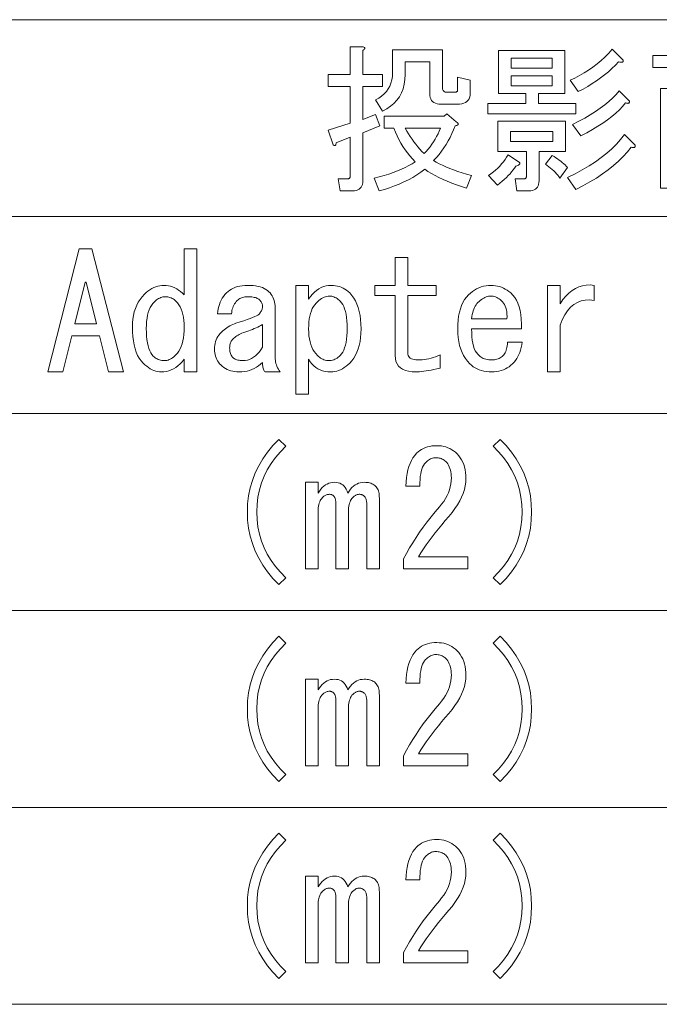
# Model space of a CAD drawing. Extents: x 30 to 821, y 25 to 573.
# Drawn here: x 234 to 253, y 65 to 93 of the extents above; entities that cross this region are included whole.
import ezdxf

# ---------------------------------------------------------------- set-up
doc = ezdxf.new("R2010")
doc.units = 0

msp = doc.modelspace()

# ---------------------------------------------------------------- linework, layer by layer
at = {"color": 7, "lineweight": 13}
for p, q in [((163.435959, 93.173439), (318.268127, 93.173439)), ((163.435959, 87.578568), (318.268127, 87.578568)), ((163.435959, 81.983696), (318.268127, 81.983696)), ((163.435959, 76.388824), (318.268127, 76.388824)), ((163.435959, 70.793953), (318.268127, 70.793953)), ((163.435959, 65.199081), (318.268127, 65.199081))]:
    msp.add_line(p, q, dxfattribs=at)
for points in [[(244.184525, 92.404213), (244.210556, 92.399902), (244.231201, 92.394157), (244.24646, 92.386978), (244.256332, 92.378365), (244.260818, 92.368317), (244.259918, 92.356827), (244.253632, 92.343903), (244.241974, 92.329544), (244.224915, 92.313751), (244.202484, 92.296516), (244.202484, 91.614471), (244.758896, 91.614471), (244.758896, 91.273445), (244.202484, 91.273445), (244.202484, 90.340111), (244.561447, 90.483696), (244.687088, 90.160622), (244.202484, 89.963188), (244.202484, 88.599083), (244.1996, 88.544518), (244.190994, 88.495697), (244.176636, 88.452621), (244.156525, 88.415291), (244.130692, 88.383698), (244.099091, 88.357849), (244.061768, 88.337746), (244.018677, 88.323387), (243.969864, 88.314774), (243.915298, 88.311905), (243.55632, 88.311905), (243.502472, 88.652931), (243.771713, 88.652931), (243.785355, 88.653648), (243.797562, 88.6558), (243.808319, 88.659393), (243.817657, 88.664413), (243.825562, 88.670876), (243.832016, 88.678772), (243.837036, 88.68811), (243.840637, 88.698875), (243.842789, 88.711082), (243.843506, 88.724724), (243.843506, 89.837547), (243.448639, 89.676003), (243.444504, 89.652855), (243.439301, 89.633644), (243.433014, 89.618393), (243.425659, 89.607086), (243.417221, 89.599724), (243.407715, 89.596313), (243.397125, 89.596855), (243.385452, 89.601341), (243.372711, 89.609772), (243.358887, 89.622162), (243.215302, 90.034981), (243.843506, 90.232414), (243.843506, 91.273445), (243.215302, 91.273445), (243.215302, 91.614471), (243.843506, 91.614471), (243.843506, 92.404213)], [(250.089661, 91.452927), (250.227692, 91.516647), (250.361755, 91.585747), (250.491882, 91.66024), (250.618073, 91.740112), (250.740295, 91.825363), (250.858582, 91.916008), (250.972916, 92.012032), (251.083298, 92.113441), (251.189728, 92.220238), (251.292221, 92.332413), (251.597351, 92.02729), (251.602554, 92.010597), (251.603821, 91.996414), (251.60112, 91.984749), (251.594482, 91.975594), (251.583893, 91.968956), (251.569351, 91.964828), (251.550858, 91.963211), (251.528427, 91.964111), (251.502045, 91.967522), (251.47171, 91.973442), (251.379456, 91.877777), (251.282166, 91.784622), (251.179871, 91.693977), (251.072525, 91.60585), (250.960175, 91.520233), (250.842789, 91.437134), (250.720383, 91.356544), (250.592941, 91.278465), (250.46048, 91.202904), (250.322998, 91.129852)], [(246.105042, 91.973442), (245.405045, 91.973442), (245.405045, 91.614471), (245.398575, 91.471596), (245.379196, 91.337341), (245.346893, 91.2117), (245.301666, 91.094673), (245.2435, 90.986259), (245.172424, 90.886467), (245.088425, 90.795288), (244.991501, 90.712723), (244.881653, 90.638779), (244.758896, 90.573441), (244.561447, 90.896515), (244.653534, 90.946236), (244.735916, 91.00206), (244.808609, 91.06398), (244.871613, 91.132004), (244.924911, 91.206131), (244.968536, 91.286362), (245.002457, 91.372696), (245.026688, 91.465134), (245.041229, 91.563675), (245.046066, 91.668312), (245.046066, 92.314468), (246.46402, 92.314468), (246.46402, 91.255493), (246.465271, 91.22821), (246.46904, 91.203804), (246.475327, 91.182266), (246.484116, 91.163597), (246.495422, 91.147804), (246.509247, 91.13488), (246.525589, 91.124825), (246.544434, 91.117645), (246.565781, 91.113342), (246.589661, 91.1119), (246.822998, 91.1119), (246.836639, 91.112625), (246.848831, 91.114777), (246.859604, 91.118362), (246.868942, 91.12339), (246.876831, 91.129852), (246.883301, 91.137749), (246.888321, 91.147079), (246.891922, 91.157852), (246.894073, 91.170059), (246.894791, 91.183701), (246.894791, 91.542671), (247.253754, 91.452927), (247.253754, 91.093956), (247.249985, 91.03257), (247.238678, 90.977646), (247.219833, 90.929184), (247.193451, 90.887184), (247.159531, 90.851646), (247.118073, 90.822571), (247.069061, 90.799957), (247.012527, 90.783798), (246.948456, 90.774109), (246.876831, 90.770874), (246.428116, 90.770874), (246.36673, 90.773926), (246.311813, 90.783081), (246.263351, 90.79834), (246.221344, 90.819702), (246.185806, 90.84716), (246.156738, 90.880722), (246.134125, 90.920387), (246.117966, 90.966156), (246.108276, 91.018028), (246.105042, 91.076004)], [(248.061447, 91.076004), (248.061447, 92.296516), (249.946075, 92.296516), (249.946075, 91.076004), (249.19223, 91.076004), (249.19223, 90.788826), (250.25119, 90.788826), (250.25119, 90.501648), (247.756332, 90.501648), (247.756332, 90.788826), (248.833252, 90.788826), (248.833252, 91.076004), (248.43837, 91.076004)], [(248.420425, 92.081131), (248.420425, 91.793953), (249.587097, 91.793953), (249.587097, 92.081131)], [(256.120422, 88.45549), (255.761459, 88.45549), (255.761459, 88.634979), (253.015305, 88.634979), (253.015305, 88.383698), (252.656326, 88.383698), (252.656326, 91.219597), (254.128113, 91.219597), (254.271713, 91.811905), (252.440948, 91.811905), (252.440948, 92.152931), (256.335815, 92.152931), (256.335815, 91.811905), (254.684525, 91.811905), (254.487091, 91.219597), (256.120422, 91.219597)], [(248.420425, 91.578568), (248.420425, 91.291389), (249.587097, 91.291389), (249.587097, 91.578568)], [(251.77684, 90.860619), (251.778992, 90.843925), (251.778275, 90.82975), (251.774689, 90.818085), (251.768219, 90.808929), (251.758896, 90.802292), (251.746689, 90.798157), (251.731613, 90.796547), (251.713654, 90.79744), (251.692841, 90.80085), (251.669144, 90.806778), (251.585327, 90.710213), (251.491821, 90.614365), (251.388611, 90.519234), (251.275711, 90.424828), (251.153122, 90.331131), (251.020844, 90.238159), (250.87886, 90.145905), (250.727203, 90.054367), (250.565842, 89.963547), (250.394791, 89.873444), (250.161453, 90.196518), (250.339508, 90.286804), (250.507507, 90.378159), (250.665451, 90.470596), (250.813354, 90.56411), (250.951202, 90.658699), (251.078995, 90.754364), (251.196732, 90.851105), (251.304428, 90.948929), (251.402069, 91.047829), (251.489655, 91.147804)], [(246.212738, 89.173439), (246.291351, 89.127136), (246.376434, 89.081543), (246.467972, 89.036674), (246.565964, 88.992516), (246.670425, 88.949081), (246.781357, 88.906364), (246.898743, 88.864365), (247.022583, 88.823082), (247.152893, 88.782516), (247.289658, 88.742676), (247.146072, 88.383698), (247.001755, 88.431084), (246.863205, 88.479904), (246.730377, 88.530159), (246.603302, 88.581856), (246.481964, 88.634979), (246.366379, 88.689545), (246.256531, 88.745544), (246.152435, 88.802979), (246.054062, 88.861855), (245.961456, 88.922157), (245.851608, 88.841751), (245.737457, 88.765648), (245.618988, 88.693855), (245.496216, 88.626366), (245.369141, 88.563187), (245.237762, 88.504311), (245.102066, 88.449753), (244.962067, 88.39949), (244.817764, 88.353546), (244.669144, 88.311905), (244.525558, 88.670876), (244.669678, 88.707855), (244.807709, 88.746979), (244.939636, 88.788261), (245.06546, 88.831696), (245.185165, 88.877289), (245.298782, 88.925034), (245.406296, 88.97493), (245.507706, 89.026978), (245.603012, 89.081184), (245.69223, 89.137543), (245.615036, 89.218132), (245.541458, 89.301956), (245.471451, 89.389008), (245.405045, 89.479286), (245.342224, 89.5728), (245.28299, 89.669548), (245.227356, 89.769516), (245.175293, 89.872726), (245.126831, 89.979156), (245.08197, 90.088829), (244.812729, 90.088829), (244.812729, 90.429855), (246.517868, 90.429855), (246.589661, 90.501648), (246.858887, 90.268311), (246.881149, 90.251083), (246.897659, 90.235291), (246.908432, 90.220932), (246.913452, 90.208008), (246.912735, 90.196518), (246.906281, 90.18647), (246.894073, 90.177849), (246.876114, 90.17067), (246.852432, 90.164932), (246.822998, 90.160622), (246.781357, 90.047363), (246.735397, 89.93734), (246.68515, 89.830544), (246.630585, 89.726982), (246.571716, 89.626648), (246.50853, 89.529541), (246.44104, 89.435669), (246.369247, 89.345032), (246.293152, 89.257622)], [(245.405045, 90.088829), (245.452423, 90.007339), (245.501251, 89.928009), (245.551498, 89.85083), (245.603195, 89.775803), (245.656326, 89.702927), (245.710892, 89.63221), (245.766891, 89.563644), (245.824326, 89.497238), (245.883194, 89.432983), (245.943512, 89.37088), (246.003098, 89.432983), (246.059814, 89.497238), (246.113663, 89.563644), (246.164627, 89.63221), (246.212738, 89.702927), (246.257965, 89.775803), (246.300323, 89.85083), (246.339813, 89.928009), (246.376434, 90.007339), (246.410172, 90.088829)], [(248.043503, 89.424721), (248.043503, 90.286263), (249.96402, 90.286263), (249.96402, 89.424721), (249.210175, 89.424721), (249.210175, 88.599083), (249.207306, 88.544518), (249.198685, 88.495697), (249.184326, 88.452621), (249.16423, 88.415291), (249.138382, 88.383698), (249.106781, 88.357849), (249.069458, 88.337746), (249.026382, 88.323387), (248.977554, 88.314774), (248.922989, 88.311905), (248.58197, 88.311905), (248.528122, 88.652931), (248.779404, 88.652931), (248.793045, 88.653648), (248.805252, 88.6558), (248.816025, 88.659393), (248.825348, 88.664413), (248.833252, 88.670876), (248.839706, 88.678772), (248.844742, 88.68811), (248.848328, 88.698875), (248.850479, 88.711082), (248.851196, 88.724724), (248.851196, 89.424721), (248.43837, 89.424721)], [(248.402481, 89.711906), (249.605042, 89.711906), (249.605042, 89.999084), (248.402481, 89.999084)], [(250.017868, 88.688828), (250.234329, 88.794724), (250.438583, 88.904213), (250.63063, 89.017288), (250.810486, 89.133957), (250.978119, 89.254211), (251.13356, 89.378059), (251.276794, 89.505493), (251.407806, 89.63652), (251.526627, 89.771133), (251.633255, 89.90934), (251.938385, 89.60421), (251.940536, 89.587517), (251.939819, 89.573341), (251.936218, 89.561676), (251.929764, 89.552521), (251.920425, 89.545876), (251.908218, 89.541748), (251.893143, 89.540131), (251.875198, 89.541031), (251.85437, 89.544441), (251.830688, 89.550362), (251.721191, 89.415573), (251.600937, 89.284004), (251.46991, 89.15567), (251.328125, 89.030571), (251.175552, 88.908699), (251.012222, 88.790054), (250.83812, 88.674644), (250.653244, 88.562469), (250.457611, 88.453522), (250.25119, 88.347801)], [(247.774277, 88.742676), (247.844452, 88.793823), (247.911407, 88.846779), (247.975128, 88.90152), (248.035614, 88.958054), (248.092865, 89.016388), (248.146896, 89.076515), (248.197678, 89.138443), (248.245255, 89.202156), (248.289581, 89.26767), (248.330688, 89.334984), (248.653763, 89.119598), (248.662384, 89.108826), (248.666687, 89.098061), (248.666687, 89.087288), (248.662384, 89.076515), (248.653763, 89.06575), (248.640839, 89.054977), (248.623611, 89.044212), (248.602066, 89.03344), (248.576218, 89.022675), (248.546066, 89.011902), (248.51178, 88.958054), (248.473557, 88.904213), (248.431381, 88.850365), (248.385254, 88.796516), (248.335175, 88.742676), (248.281143, 88.688828), (248.223175, 88.634979), (248.161255, 88.581131), (248.095383, 88.52729), (248.025558, 88.473442)], [(249.587097, 89.317032), (249.639862, 89.284546), (249.690475, 89.251701), (249.738937, 89.218491), (249.785248, 89.184929), (249.829407, 89.151009), (249.871399, 89.116722), (249.911255, 89.082085), (249.948944, 89.047081), (249.984482, 89.011726), (250.017868, 88.976006), (249.802475, 88.670876), (249.772507, 88.713593), (249.740021, 88.755592), (249.705017, 88.796875), (249.667511, 88.83744), (249.627472, 88.877289), (249.584946, 88.916412), (249.539886, 88.954826), (249.492325, 88.992516), (249.442245, 89.029495), (249.389664, 89.06575)], [(235.680435, 83.165749), (235.249664, 83.165749), (236.147095, 86.665749), (236.506073, 86.665749), (237.403503, 83.165749), (236.972733, 83.165749), (236.721451, 84.188828), (235.931717, 84.188828)], [(239.126587, 83.524727), (239.068436, 83.45652), (239.008835, 83.395493), (238.947815, 83.341644), (238.885345, 83.294983), (238.821457, 83.255493), (238.756119, 83.223183), (238.689362, 83.198059), (238.621155, 83.180107), (238.551514, 83.169342), (238.480438, 83.165749), (238.426758, 83.168266), (238.373459, 83.175804), (238.320511, 83.188362), (238.267914, 83.205956), (238.215683, 83.228569), (238.163818, 83.25621), (238.112305, 83.288879), (238.061142, 83.326569), (238.010345, 83.369286), (237.959915, 83.41703), (237.901947, 83.482185), (237.850067, 83.555595), (237.804306, 83.63726), (237.764633, 83.727188), (237.731079, 83.825363), (237.703613, 83.931801), (237.682251, 84.046494), (237.666992, 84.169441), (237.657837, 84.300644), (237.654785, 84.440109), (237.658203, 84.556061), (237.668427, 84.666977), (237.685486, 84.772881), (237.709351, 84.873749), (237.740051, 84.969597), (237.777557, 85.060417), (237.821899, 85.14621), (237.873047, 85.226982), (237.931015, 85.302727), (237.995819, 85.373444), (238.046616, 85.421188), (238.09848, 85.463905), (238.151428, 85.501595), (238.20546, 85.534264), (238.260559, 85.561905), (238.316742, 85.584518), (238.373993, 85.602112), (238.432327, 85.61467), (238.49173, 85.622208), (238.552231, 85.624725), (238.616119, 85.622032), (238.678589, 85.613953), (238.739609, 85.600494), (238.799194, 85.58165), (238.857361, 85.557419), (238.914078, 85.527802), (238.96936, 85.492798), (239.023193, 85.452415), (239.075607, 85.406647), (239.126587, 85.355492), (239.126587, 86.665749), (239.485565, 86.665749), (239.485565, 83.165749), (239.126587, 83.165749)], [(245.12146, 85.337547), (244.547089, 85.337547), (244.547089, 85.624725), (245.12146, 85.624725), (245.12146, 86.414467), (245.480438, 86.414467), (245.480438, 85.624725), (246.288116, 85.624725), (246.288116, 85.337547), (245.480438, 85.337547), (245.480438, 83.704208), (245.483307, 83.666695), (245.491913, 83.633133), (245.506271, 83.603516), (245.526382, 83.57785), (245.552231, 83.556137), (245.583817, 83.538368), (245.621155, 83.524544), (245.66423, 83.514671), (245.713043, 83.508751), (245.767609, 83.506775), (245.828812, 83.508209), (245.890381, 83.51252), (245.952301, 83.519699), (246.014587, 83.529747), (246.077225, 83.542671), (246.140228, 83.558464), (246.203583, 83.577133), (246.267303, 83.598671), (246.331375, 83.623085), (246.395813, 83.650368), (246.395813, 83.273445), (246.308228, 83.252983), (246.224945, 83.234673), (246.145966, 83.218521), (246.071304, 83.204521), (246.000946, 83.192673), (245.934891, 83.182983), (245.873154, 83.175446), (245.81572, 83.170059), (245.762589, 83.166824), (245.71376, 83.165749), (245.601227, 83.170418), (245.500534, 83.184418), (245.411682, 83.207748), (245.334686, 83.240417), (245.269531, 83.282417), (245.216217, 83.333748), (245.174759, 83.394417), (245.145142, 83.464417), (245.12738, 83.543747), (245.12146, 83.632416)], [(236.344528, 85.71447), (236.30864, 85.71447), (236.021454, 84.529854), (236.631714, 84.529854)], [(241.352219, 83.434982), (241.297119, 83.383827), (241.239502, 83.338058), (241.179382, 83.297676), (241.11673, 83.262672), (241.05159, 83.233055), (240.983917, 83.208824), (240.913742, 83.18998), (240.841049, 83.176521), (240.765839, 83.168442), (240.688126, 83.165749), (240.624756, 83.167725), (240.563919, 83.173645), (240.505585, 83.183517), (240.449768, 83.197342), (240.396454, 83.215111), (240.345657, 83.236824), (240.297379, 83.262497), (240.251617, 83.292107), (240.208359, 83.325676), (240.167603, 83.363182), (240.133514, 83.399979), (240.102997, 83.438568), (240.076065, 83.478958), (240.052734, 83.521133), (240.03299, 83.565109), (240.016846, 83.610878), (240.004272, 83.65844), (239.9953, 83.707802), (239.989914, 83.758957), (239.988129, 83.811905), (239.990097, 83.868439), (239.996017, 83.923187), (240.00589, 83.976135), (240.019714, 84.02729), (240.037476, 84.076645), (240.059204, 84.124214), (240.084869, 84.169983), (240.114487, 84.213959), (240.148041, 84.256134), (240.185562, 84.296516), (240.222, 84.331337), (240.259506, 84.364006), (240.298096, 84.394516), (240.337769, 84.422874), (240.37851, 84.449081), (240.420319, 84.473137), (240.463226, 84.495033), (240.507202, 84.514778), (240.552246, 84.532364), (240.598373, 84.547798), (240.714859, 84.586029), (240.820221, 84.62175), (240.914459, 84.654953), (240.997559, 84.685646), (241.069534, 84.713829), (241.130371, 84.739494), (241.180099, 84.76265), (241.218689, 84.783287), (241.246155, 84.801414), (241.262482, 84.817032), (241.279526, 84.83857), (241.294785, 84.860107), (241.308258, 84.881645), (241.319916, 84.903183), (241.329788, 84.924721), (241.33786, 84.946266), (241.344147, 84.967804), (241.348633, 84.989342), (241.351318, 85.01088), (241.352219, 85.032417), (241.351151, 85.053772), (241.347916, 85.074776), (241.342529, 85.095413), (241.334991, 85.1157), (241.325302, 85.13562), (241.313461, 85.155182), (241.299454, 85.174393), (241.283295, 85.193237), (241.264999, 85.211723), (241.244537, 85.229851), (241.225143, 85.243492), (241.202896, 85.255699), (241.177765, 85.266464), (241.149765, 85.275803), (241.118896, 85.283699), (241.085144, 85.290161), (241.048538, 85.295189), (241.009048, 85.298775), (240.96669, 85.300926), (240.921448, 85.301651), (240.886276, 85.300568), (240.852539, 85.29734), (240.820221, 85.291954), (240.789352, 85.284416), (240.759918, 85.274727), (240.731918, 85.262878), (240.705353, 85.248878), (240.680222, 85.232727), (240.656525, 85.214417), (240.634277, 85.193954), (240.606812, 85.164337), (240.581863, 85.132927), (240.559433, 85.099724), (240.539505, 85.064728), (240.522095, 85.027931), (240.507202, 84.989342), (240.494812, 84.948952), (240.48494, 84.906776), (240.477585, 84.862801), (240.472733, 84.817032), (240.077866, 84.817032), (240.083603, 84.887573), (240.093658, 84.955597), (240.108017, 85.021111), (240.126678, 85.084106), (240.149658, 85.144592), (240.176941, 85.202568), (240.208527, 85.258034), (240.244431, 85.310982), (240.284637, 85.36142), (240.329147, 85.40934), (240.37384, 85.450264), (240.421768, 85.486877), (240.472916, 85.519188), (240.527298, 85.547188), (240.584915, 85.570877), (240.645767, 85.590263), (240.709839, 85.605339), (240.777145, 85.616112), (240.847687, 85.622574), (240.921448, 85.624725), (241.005096, 85.622932), (241.08371, 85.617546), (241.157303, 85.608574), (241.225861, 85.596008), (241.289398, 85.579849), (241.347916, 85.560112), (241.401398, 85.536774), (241.44986, 85.50985), (241.493301, 85.47934), (241.531708, 85.445236), (241.565811, 85.40844), (241.596329, 85.36985), (241.623245, 85.329468), (241.646576, 85.287285), (241.666321, 85.243317), (241.68248, 85.197548), (241.695038, 85.149979), (241.704025, 85.100624), (241.709412, 85.049469), (241.711197, 84.996521), (241.711197, 83.578568), (241.712631, 83.535675), (241.716949, 83.493134), (241.724121, 83.450958), (241.734177, 83.409134), (241.747101, 83.367676), (241.762894, 83.326569), (241.781555, 83.285828), (241.803101, 83.245445), (241.827515, 83.205414), (241.854797, 83.165749), (241.424011, 83.165749), (241.41037, 83.181366), (241.398178, 83.199493), (241.387405, 83.220131), (241.378067, 83.243286), (241.370178, 83.268951), (241.363708, 83.297134), (241.358688, 83.327827), (241.355103, 83.361031), (241.352936, 83.396751)], [(242.662476, 85.229851), (242.714172, 85.304878), (242.768738, 85.372009), (242.826172, 85.431236), (242.886475, 85.482567), (242.949661, 85.526009), (243.015717, 85.561546), (243.084641, 85.589188), (243.156433, 85.608932), (243.231094, 85.620773), (243.30864, 85.624725), (243.368759, 85.622574), (243.427094, 85.616112), (243.483643, 85.605339), (243.538376, 85.590263), (243.591324, 85.570877), (243.642487, 85.547188), (243.691833, 85.519188), (243.73941, 85.486877), (243.785172, 85.450264), (243.829147, 85.40934), (243.890533, 85.340958), (243.94545, 85.26503), (243.993912, 85.181572), (244.035919, 85.090569), (244.071457, 84.992035), (244.100525, 84.885956), (244.123154, 84.772339), (244.139297, 84.651184), (244.148987, 84.522491), (244.152222, 84.386261), (244.148987, 84.260262), (244.139297, 84.140724), (244.123154, 84.027649), (244.100525, 83.921028), (244.071457, 83.820877), (244.035919, 83.727188), (243.993912, 83.639954), (243.94545, 83.559189), (243.890533, 83.484879), (243.829147, 83.41703), (243.778534, 83.369286), (243.727203, 83.326569), (243.67514, 83.288879), (243.622375, 83.25621), (243.568893, 83.228569), (243.514679, 83.205956), (243.459763, 83.188362), (243.404129, 83.175804), (243.347763, 83.168266), (243.29068, 83.165749), (243.210098, 83.169342), (243.133453, 83.180107), (243.06076, 83.198059), (242.99202, 83.223183), (242.927231, 83.255493), (242.866379, 83.294983), (242.809479, 83.341644), (242.756531, 83.395493), (242.707535, 83.45652), (242.662476, 83.524727), (242.662476, 82.537544), (242.303513, 82.537544), (242.303513, 85.624725), (242.662476, 85.624725)], [(248.729156, 84.009338), (248.716766, 83.932159), (248.701141, 83.858574), (248.682297, 83.788567), (248.660217, 83.72216), (248.634918, 83.65934), (248.606384, 83.600105), (248.574615, 83.544464), (248.539612, 83.492416), (248.501373, 83.443954), (248.459915, 83.399086), (248.411987, 83.354752), (248.361557, 83.315086), (248.308609, 83.280083), (248.253143, 83.249748), (248.195175, 83.224083), (248.134689, 83.203087), (248.071686, 83.186752), (248.00618, 83.175079), (247.938141, 83.168083), (247.867615, 83.165749), (247.790253, 83.168083), (247.716125, 83.175079), (247.645233, 83.186752), (247.57756, 83.203087), (247.513123, 83.224083), (247.45192, 83.249748), (247.393936, 83.280083), (247.339203, 83.315086), (247.287689, 83.354752), (247.23941, 83.399086), (247.174606, 83.470337), (247.116638, 83.547699), (247.065491, 83.631157), (247.021149, 83.720726), (246.983643, 83.816391), (246.952942, 83.918159), (246.929077, 84.026031), (246.912018, 84.140007), (246.901794, 84.260086), (246.898376, 84.386261), (246.901428, 84.515495), (246.910583, 84.637543), (246.925842, 84.752419), (246.947205, 84.860107), (246.974655, 84.960625), (247.008224, 85.053955), (247.047897, 85.140106), (247.093658, 85.219086), (247.145538, 85.290878), (247.203506, 85.355492), (247.258423, 85.406647), (247.315506, 85.452415), (247.374741, 85.492798), (247.436127, 85.527802), (247.499664, 85.557419), (247.565353, 85.58165), (247.633194, 85.600494), (247.703201, 85.613953), (247.77536, 85.622032), (247.849655, 85.624725), (247.910156, 85.622574), (247.969559, 85.616112), (248.027893, 85.605339), (248.085144, 85.590263), (248.141327, 85.570877), (248.196426, 85.547188), (248.250458, 85.519188), (248.303406, 85.486877), (248.355286, 85.450264), (248.406067, 85.40934), (248.467285, 85.350647), (248.521667, 85.282265), (248.569229, 85.204185), (248.60997, 85.116417), (248.64389, 85.018951), (248.67099, 84.911804), (248.691284, 84.794952), (248.704742, 84.668419), (248.71138, 84.532188), (248.711197, 84.386261), (247.293243, 84.386261), (247.29541, 84.27211), (247.301865, 84.166573), (247.312637, 84.069649), (247.327713, 83.981339), (247.347092, 83.901649), (247.370789, 83.830574), (247.398788, 83.768112), (247.431091, 83.714264), (247.467712, 83.669029), (247.508636, 83.632416), (247.534836, 83.608543), (247.563202, 83.587189), (247.593719, 83.568336), (247.626373, 83.55201), (247.661194, 83.538185), (247.698181, 83.526878), (247.737305, 83.518082), (247.77858, 83.511803), (247.822021, 83.508034), (247.867615, 83.506775), (247.906372, 83.508034), (247.94371, 83.511803), (247.979614, 83.518082), (248.014069, 83.526878), (248.047089, 83.538185), (248.07869, 83.55201), (248.108841, 83.568336), (248.137558, 83.587189), (248.164841, 83.608543), (248.190689, 83.632416), (248.211334, 83.655571), (248.230179, 83.681953), (248.247223, 83.711571), (248.262482, 83.744415), (248.27594, 83.780495), (248.287613, 83.819801), (248.297485, 83.862343), (248.305557, 83.908112), (248.311844, 83.957108), (248.31633, 84.009338)], [(249.806076, 85.10421), (249.886841, 85.219261), (249.971191, 85.320312), (250.059143, 85.407364), (250.150681, 85.480415), (250.245819, 85.539467), (250.344528, 85.584518), (250.446838, 85.61557), (250.552734, 85.632622), (250.662231, 85.635674), (250.775299, 85.624725), (250.775299, 85.193954), (250.646072, 85.209572), (250.524017, 85.206161), (250.409149, 85.183723), (250.301453, 85.142265), (250.200943, 85.081772), (250.107605, 85.002266), (250.021454, 84.903725), (249.942474, 84.786163), (249.870682, 84.649567), (249.806076, 84.493958), (249.806076, 83.165749), (249.447098, 83.165749), (249.447098, 85.624725), (249.806076, 85.624725)], [(238.58812, 85.301651), (238.556, 85.300209), (238.524231, 85.295906), (238.492813, 85.288727), (238.461761, 85.278671), (238.431076, 85.265747), (238.400742, 85.249954), (238.370758, 85.231285), (238.341156, 85.209747), (238.31189, 85.185341), (238.28299, 85.158058), (238.238663, 85.108521), (238.19899, 85.053238), (238.164001, 84.99221), (238.133667, 84.925446), (238.108002, 84.852928), (238.08699, 84.774673), (238.070663, 84.690674), (238.05899, 84.600929), (238.052002, 84.50544), (238.049652, 84.404213), (238.051636, 84.289696), (238.057556, 84.183083), (238.067429, 84.084366), (238.081253, 83.993546), (238.099014, 83.910622), (238.120743, 83.835594), (238.146408, 83.768471), (238.176025, 83.709236), (238.209579, 83.657906), (238.247101, 83.614471), (238.272949, 83.590599), (238.300232, 83.569237), (238.328949, 83.550392), (238.3591, 83.534058), (238.390686, 83.520233), (238.423706, 83.508926), (238.458176, 83.500137), (238.494064, 83.493851), (238.531403, 83.490082), (238.570175, 83.488823), (238.602478, 83.49044), (238.634796, 83.495285), (238.667099, 83.503365), (238.699402, 83.514671), (238.73172, 83.529213), (238.764023, 83.546982), (238.796326, 83.567978), (238.828644, 83.592209), (238.860947, 83.619675), (238.89325, 83.650368), (238.937592, 83.700264), (238.977249, 83.756622), (239.012253, 83.819443), (239.042587, 83.888725), (239.068253, 83.96447), (239.089249, 84.046677), (239.105591, 84.135338), (239.117249, 84.230469), (239.124252, 84.332054), (239.126587, 84.440109), (239.124252, 84.537926), (239.117249, 84.630363), (239.105591, 84.717415), (239.089249, 84.79908), (239.068253, 84.875366), (239.042587, 84.946266), (239.012253, 85.011772), (238.977249, 85.071907), (238.937592, 85.126648), (238.89325, 85.17601), (238.867584, 85.199875), (238.840836, 85.221237), (238.813019, 85.240082), (238.784119, 85.256416), (238.75415, 85.270233), (238.723099, 85.281548), (238.690964, 85.290337), (238.657761, 85.296623), (238.623474, 85.300392)], [(243.254791, 85.319595), (243.218719, 85.317619), (243.182281, 85.311699), (243.145477, 85.301826), (243.108322, 85.28801), (243.070816, 85.270233), (243.032944, 85.24852), (242.99472, 85.222855), (242.956116, 85.193237), (242.917175, 85.159676), (242.877869, 85.122162), (242.836945, 85.076035), (242.800323, 85.023804), (242.768021, 84.965469), (242.740021, 84.901031), (242.716324, 84.83049), (242.696945, 84.753853), (242.68187, 84.671112), (242.671097, 84.58226), (242.664642, 84.487312), (242.662476, 84.386261), (242.664993, 84.288261), (242.672531, 84.19529), (242.685089, 84.107338), (242.702682, 84.024414), (242.725296, 83.946518), (242.752945, 83.87365), (242.785614, 83.805801), (242.823303, 83.742981), (242.866013, 83.685188), (242.913757, 83.632416), (242.942841, 83.605133), (242.972641, 83.580727), (243.003143, 83.559189), (243.034378, 83.54052), (243.06633, 83.524727), (243.098999, 83.511803), (243.132385, 83.501747), (243.166473, 83.494568), (243.201294, 83.490265), (243.236847, 83.488823), (243.272385, 83.490265), (243.307205, 83.494568), (243.341309, 83.501747), (243.374695, 83.511803), (243.407349, 83.524727), (243.439301, 83.54052), (243.470535, 83.559189), (243.501038, 83.580727), (243.530838, 83.605133), (243.559921, 83.632416), (243.597427, 83.675674), (243.630997, 83.726471), (243.660614, 83.784798), (243.686279, 83.85067), (243.707993, 83.92408), (243.725769, 84.005035), (243.739578, 84.093521), (243.749451, 84.189545), (243.755371, 84.293106), (243.757355, 84.404213), (243.755371, 84.515312), (243.749451, 84.618881), (243.739578, 84.714905), (243.725769, 84.803391), (243.707993, 84.884338), (243.686279, 84.957748), (243.660614, 85.023621), (243.630997, 85.081955), (243.597427, 85.132751), (243.559921, 85.17601), (243.531021, 85.203285), (243.50177, 85.227699), (243.472153, 85.249237), (243.442169, 85.267906), (243.411835, 85.283699), (243.381149, 85.296623), (243.350098, 85.306671), (243.318695, 85.31385), (243.286926, 85.318161)], [(248.29837, 84.673439), (248.299988, 84.743263), (248.297668, 84.809135), (248.291382, 84.871056), (248.281143, 84.929031), (248.266968, 84.983055), (248.24884, 85.033134), (248.226761, 85.079262), (248.200745, 85.121445), (248.170761, 85.159676), (248.136841, 85.193954), (248.104538, 85.221054), (248.07222, 85.244926), (248.039917, 85.265572), (248.007614, 85.282982), (247.975296, 85.297157), (247.942993, 85.308105), (247.91069, 85.315826), (247.878372, 85.320312), (247.846069, 85.321571), (247.813766, 85.319595), (247.778046, 85.314568), (247.742691, 85.306671), (247.707687, 85.295906), (247.67305, 85.282265), (247.638763, 85.265747), (247.604843, 85.246368), (247.571274, 85.224106), (247.538071, 85.198982), (247.505219, 85.170982), (247.472733, 85.140106), (247.445099, 85.109596), (247.419617, 85.075493), (247.396271, 85.037804), (247.375092, 84.996521), (247.356079, 84.951645), (247.339203, 84.903183), (247.324478, 84.851135), (247.31192, 84.795494), (247.301514, 84.736259), (247.293243, 84.673439)], [(241.352219, 84.511902), (241.308426, 84.487137), (241.263199, 84.463081), (241.216537, 84.439751), (241.168427, 84.417137), (241.118896, 84.395233), (241.067917, 84.374054), (241.015503, 84.3536), (240.961655, 84.333855), (240.906372, 84.314827), (240.849655, 84.296516), (240.80748, 84.281624), (240.76709, 84.265648), (240.7285, 84.248596), (240.691711, 84.230469), (240.656708, 84.211266), (240.623505, 84.190979), (240.592102, 84.169624), (240.562485, 84.147186), (240.534668, 84.123672), (240.508636, 84.099083), (240.491577, 84.080414), (240.476318, 84.06031), (240.46286, 84.038773), (240.451202, 84.0158), (240.44133, 83.991394), (240.433258, 83.965546), (240.426971, 83.938263), (240.422485, 83.909546), (240.419785, 83.879395), (240.418884, 83.847801), (240.419785, 83.812798), (240.422485, 83.779594), (240.426971, 83.748184), (240.433258, 83.718567), (240.44133, 83.69075), (240.451202, 83.664726), (240.46286, 83.640495), (240.476318, 83.618057), (240.491577, 83.59742), (240.508636, 83.578568), (240.527664, 83.561516), (240.548843, 83.546265), (240.572174, 83.532799), (240.597656, 83.521133), (240.625305, 83.511261), (240.65509, 83.503189), (240.687042, 83.496902), (240.721146, 83.492416), (240.757401, 83.489723), (240.795807, 83.488823), (240.859528, 83.492599), (240.921448, 83.503906), (240.981583, 83.522751), (241.039917, 83.549133), (241.096451, 83.583061), (241.151199, 83.624519), (241.204147, 83.673515), (241.255295, 83.730057), (241.304657, 83.794136), (241.352219, 83.865753)], [(241.818893, 77.122162), (241.648376, 77.301109), (241.495819, 77.48616), (241.361206, 77.677315), (241.244537, 77.874573), (241.145813, 78.077927), (241.065048, 78.287392), (241.002228, 78.502953), (240.957352, 78.724625), (240.930435, 78.952393), (240.921448, 79.186264), (240.930435, 79.420135), (240.957352, 79.647903), (241.002228, 79.869568), (241.065048, 80.085136), (241.145813, 80.294594), (241.244537, 80.497955), (241.361206, 80.695213), (241.495819, 80.886368), (241.648376, 81.071419), (241.818893, 81.250366), (242.016327, 81.052933), (241.859451, 80.89534), (241.719101, 80.731293), (241.595245, 80.560776), (241.487915, 80.383804), (241.397095, 80.200363), (241.322784, 80.010468), (241.264999, 79.81411), (241.223709, 79.61129), (241.198944, 79.402008), (241.190689, 79.186264), (241.198944, 78.97052), (241.223709, 78.761238), (241.264999, 78.558418), (241.322784, 78.362061), (241.397095, 78.172157), (241.487915, 77.988724), (241.595245, 77.811752), (241.719101, 77.641235), (241.859451, 77.477188), (242.016327, 77.319595)], [(248.998383, 79.186264), (248.98941, 78.952393), (248.962479, 78.724625), (248.917603, 78.502953), (248.854797, 78.287392), (248.774017, 78.077927), (248.675308, 77.874573), (248.55864, 77.677315), (248.424026, 77.48616), (248.271454, 77.301109), (248.100937, 77.122162), (247.903503, 77.319595), (248.060379, 77.477188), (248.200745, 77.641235), (248.324585, 77.811752), (248.431915, 77.988724), (248.522736, 78.172157), (248.597046, 78.362061), (248.654846, 78.558418), (248.696121, 78.761238), (248.720886, 78.97052), (248.729156, 79.186264), (248.720886, 79.402008), (248.696121, 79.61129), (248.654846, 79.81411), (248.597046, 80.010468), (248.522736, 80.200363), (248.431915, 80.383804), (248.324585, 80.560776), (248.200745, 80.731293), (248.060379, 80.89534), (247.903503, 81.052933), (248.100937, 81.250366), (248.271454, 81.071419), (248.424026, 80.886368), (248.55864, 80.695213), (248.675308, 80.497955), (248.774017, 80.294594), (248.854797, 80.085136), (248.917603, 79.869568), (248.962479, 79.647903), (248.98941, 79.420135)], [(247.185562, 77.911903), (247.185562, 77.570877), (245.354797, 77.570877), (245.354797, 77.858055), (245.439331, 78.011696), (245.527817, 78.163902), (245.620255, 78.314674), (245.716644, 78.464005), (245.816971, 78.6119), (245.921249, 78.758362), (246.02948, 78.903389), (246.141663, 79.046982), (246.257782, 79.189133), (246.377869, 79.329849), (246.442657, 79.409187), (246.500641, 79.489235), (246.551788, 79.570007), (246.59613, 79.651497), (246.633636, 79.733696), (246.664322, 79.81662), (246.688202, 79.900261), (246.705246, 79.984619), (246.715485, 80.069702), (246.718887, 80.155495), (246.717285, 80.21508), (246.712433, 80.271805), (246.704346, 80.325645), (246.693054, 80.376625), (246.678513, 80.424728), (246.660736, 80.469955), (246.63974, 80.512314), (246.615509, 80.551804), (246.588043, 80.588417), (246.557358, 80.622162), (246.535095, 80.642624), (246.511398, 80.660927), (246.486282, 80.677086), (246.459717, 80.691086), (246.431717, 80.702927), (246.402283, 80.712624), (246.371399, 80.720161), (246.339096, 80.725548), (246.305359, 80.728775), (246.270172, 80.729851), (246.241455, 80.728416), (246.212738, 80.724106), (246.184021, 80.716927), (246.155304, 80.706879), (246.126587, 80.693954), (246.09787, 80.678162), (246.069153, 80.659492), (246.040436, 80.637955), (246.011719, 80.613548), (245.983002, 80.586266), (245.952301, 80.550545), (245.924835, 80.508003), (245.900604, 80.458649), (245.879608, 80.402466), (245.861847, 80.33947), (245.847305, 80.269646), (245.835999, 80.193008), (245.827911, 80.109543), (245.823074, 80.019264), (245.821457, 79.922157), (245.42659, 79.922157), (245.432861, 80.047798), (245.444534, 80.16626), (245.461578, 80.277542), (245.484024, 80.381645), (245.511841, 80.478569), (245.545044, 80.568314), (245.583633, 80.650879), (245.627609, 80.726265), (245.676971, 80.794464), (245.73172, 80.855492), (245.77623, 80.896416), (245.823608, 80.933029), (245.873871, 80.96534), (245.927002, 80.99334), (245.983002, 81.017029), (246.04187, 81.036415), (246.103607, 81.051491), (246.168228, 81.062263), (246.235718, 81.068726), (246.306076, 81.070877), (246.373199, 81.068542), (246.438171, 81.061546), (246.500992, 81.049881), (246.561661, 81.033546), (246.620178, 81.012543), (246.676529, 80.986877), (246.730743, 80.956543), (246.782791, 80.921547), (246.832687, 80.881882), (246.880432, 80.837547), (246.928177, 80.785316), (246.970886, 80.729134), (247.008591, 80.669006), (247.041245, 80.604927), (247.068893, 80.536903), (247.091507, 80.464928), (247.1091, 80.389008), (247.121658, 80.309135), (247.129196, 80.225311), (247.131714, 80.137543), (247.126862, 80.033081), (247.112335, 79.927902), (247.088104, 79.822006), (247.054169, 79.715393), (247.010559, 79.608055), (246.957245, 79.500008), (246.894257, 79.391235), (246.821564, 79.281754), (246.739166, 79.171547), (246.647095, 79.060623), (246.544785, 78.94252), (246.446075, 78.825134), (246.350937, 78.708466), (246.259399, 78.592522), (246.171448, 78.477287), (246.087097, 78.362778), (246.006332, 78.248978), (245.929153, 78.135902), (245.85556, 78.023544), (245.785553, 77.911903)], [(244.672729, 77.570877), (244.313766, 77.570877), (244.313766, 79.419594), (244.313049, 79.447594), (244.310883, 79.474159), (244.307297, 79.49929), (244.302277, 79.52298), (244.295807, 79.545235), (244.287918, 79.566055), (244.27858, 79.585442), (244.267807, 79.603394), (244.255615, 79.619904), (244.241974, 79.634979), (244.230835, 79.64521), (244.218994, 79.654366), (244.206436, 79.662445), (244.193146, 79.669441), (244.179153, 79.675369), (244.164429, 79.680214), (244.148987, 79.683983), (244.132843, 79.686676), (244.115967, 79.688286), (244.098373, 79.688828), (244.080429, 79.687927), (244.062485, 79.685234), (244.044525, 79.680748), (244.026581, 79.674469), (244.008636, 79.666389), (243.990692, 79.656517), (243.972733, 79.644852), (243.954788, 79.631393), (243.936844, 79.616135), (243.918884, 79.599083), (243.89502, 79.572517), (243.873657, 79.543083), (243.854813, 79.510773), (243.838486, 79.475594), (243.824661, 79.437546), (243.813354, 79.396622), (243.804565, 79.352829), (243.798279, 79.30616), (243.79451, 79.256622), (243.793243, 79.204208), (243.793243, 77.570877), (243.43428, 77.570877), (243.43428, 79.437546), (243.433731, 79.465363), (243.432129, 79.491394), (243.429428, 79.515625), (243.425659, 79.538055), (243.420807, 79.558701), (243.414886, 79.577545), (243.407898, 79.594597), (243.399811, 79.609856), (243.390656, 79.623314), (243.380432, 79.634979), (243.369476, 79.64521), (243.35817, 79.654366), (243.346512, 79.662445), (243.334473, 79.669441), (243.322098, 79.675369), (243.309357, 79.680214), (243.296249, 79.683983), (243.282791, 79.686676), (243.268967, 79.688286), (243.254791, 79.688828), (243.233429, 79.687927), (243.212433, 79.685234), (243.191788, 79.680748), (243.171509, 79.674469), (243.151581, 79.666389), (243.132019, 79.656517), (243.112808, 79.644852), (243.093964, 79.631393), (243.075485, 79.616135), (243.057358, 79.599083), (243.033478, 79.572517), (243.012115, 79.543083), (242.993271, 79.510773), (242.976944, 79.475594), (242.96312, 79.437546), (242.951813, 79.396622), (242.943024, 79.352829), (242.936737, 79.30616), (242.932968, 79.256622), (242.931717, 79.204208), (242.931717, 77.570877), (242.572739, 77.570877), (242.572739, 80.029854), (242.931717, 80.029854), (242.931717, 79.724724), (242.968689, 79.7827), (243.007812, 79.834572), (243.049103, 79.880341), (243.092529, 79.920006), (243.138123, 79.953568), (243.185867, 79.981033), (243.235764, 80.002388), (243.287811, 80.017647), (243.342026, 80.026802), (243.398376, 80.029854), (243.453842, 80.026802), (243.505356, 80.017647), (243.552917, 80.002388), (243.596527, 79.981033), (243.6362, 79.953568), (243.671921, 79.920006), (243.70369, 79.880341), (243.731506, 79.834572), (243.755371, 79.7827), (243.775299, 79.724724), (243.812271, 79.7827), (243.85141, 79.834572), (243.892685, 79.880341), (243.936127, 79.920006), (243.98172, 79.953568), (244.029449, 79.981033), (244.079346, 80.002388), (244.131409, 80.017647), (244.185608, 80.026802), (244.241974, 80.029854), (244.283966, 80.028778), (244.323822, 80.025543), (244.361511, 80.020157), (244.397049, 80.012619), (244.430435, 80.00293), (244.461655, 79.991081), (244.490738, 79.977081), (244.517654, 79.96093), (244.542435, 79.942619), (244.565048, 79.922157), (244.58551, 79.899368), (244.603821, 79.874062), (244.619965, 79.846237), (244.633972, 79.815903), (244.645813, 79.783058), (244.655502, 79.747696), (244.66304, 79.709824), (244.668427, 79.669441), (244.671661, 79.626541), (244.672729, 79.581131)], [(241.818893, 71.52729), (241.648376, 71.706238), (241.495819, 71.891289), (241.361206, 72.082443), (241.244537, 72.279701), (241.145813, 72.483055), (241.065048, 72.69252), (241.002228, 72.908081), (240.957352, 73.129753), (240.930435, 73.357521), (240.921448, 73.591393), (240.930435, 73.825264), (240.957352, 74.053032), (241.002228, 74.274696), (241.065048, 74.490265), (241.145813, 74.699722), (241.244537, 74.903084), (241.361206, 75.100342), (241.495819, 75.291496), (241.648376, 75.476547), (241.818893, 75.655495), (242.016327, 75.458061), (241.859451, 75.300468), (241.719101, 75.136414), (241.595245, 74.965904), (241.487915, 74.788933), (241.397095, 74.605492), (241.322784, 74.415596), (241.264999, 74.219238), (241.223709, 74.016418), (241.198944, 73.807137), (241.190689, 73.591393), (241.198944, 73.375648), (241.223709, 73.166367), (241.264999, 72.963547), (241.322784, 72.767189), (241.397095, 72.577286), (241.487915, 72.393852), (241.595245, 72.216881), (241.719101, 72.046364), (241.859451, 71.882317), (242.016327, 71.724724)], [(248.998383, 73.591393), (248.98941, 73.357521), (248.962479, 73.129753), (248.917603, 72.908081), (248.854797, 72.69252), (248.774017, 72.483055), (248.675308, 72.279701), (248.55864, 72.082443), (248.424026, 71.891289), (248.271454, 71.706238), (248.100937, 71.52729), (247.903503, 71.724724), (248.060379, 71.882317), (248.200745, 72.046364), (248.324585, 72.216881), (248.431915, 72.393852), (248.522736, 72.577286), (248.597046, 72.767189), (248.654846, 72.963547), (248.696121, 73.166367), (248.720886, 73.375648), (248.729156, 73.591393), (248.720886, 73.807137), (248.696121, 74.016418), (248.654846, 74.219238), (248.597046, 74.415596), (248.522736, 74.605492), (248.431915, 74.788933), (248.324585, 74.965904), (248.200745, 75.136414), (248.060379, 75.300468), (247.903503, 75.458061), (248.100937, 75.655495), (248.271454, 75.476547), (248.424026, 75.291496), (248.55864, 75.100342), (248.675308, 74.903084), (248.774017, 74.699722), (248.854797, 74.490265), (248.917603, 74.274696), (248.962479, 74.053032), (248.98941, 73.825264)], [(247.185562, 72.317032), (247.185562, 71.976006), (245.354797, 71.976006), (245.354797, 72.263184), (245.439331, 72.416824), (245.527817, 72.569031), (245.620255, 72.719803), (245.716644, 72.869133), (245.816971, 73.017029), (245.921249, 73.16349), (246.02948, 73.308517), (246.141663, 73.45211), (246.257782, 73.594261), (246.377869, 73.734978), (246.442657, 73.814316), (246.500641, 73.894363), (246.551788, 73.975136), (246.59613, 74.056625), (246.633636, 74.138824), (246.664322, 74.221748), (246.688202, 74.305389), (246.705246, 74.389748), (246.715485, 74.474831), (246.718887, 74.560623), (246.717285, 74.620209), (246.712433, 74.676933), (246.704346, 74.730774), (246.693054, 74.781754), (246.678513, 74.829849), (246.660736, 74.875084), (246.63974, 74.917442), (246.615509, 74.956932), (246.588043, 74.993546), (246.557358, 75.02729), (246.535095, 75.047752), (246.511398, 75.066055), (246.486282, 75.082214), (246.459717, 75.096214), (246.431717, 75.108055), (246.402283, 75.117752), (246.371399, 75.12529), (246.339096, 75.130676), (246.305359, 75.133904), (246.270172, 75.134979), (246.241455, 75.133545), (246.212738, 75.129234), (246.184021, 75.122055), (246.155304, 75.112007), (246.126587, 75.099083), (246.09787, 75.08329), (246.069153, 75.064621), (246.040436, 75.043083), (246.011719, 75.018677), (245.983002, 74.991394), (245.952301, 74.955673), (245.924835, 74.913132), (245.900604, 74.863777), (245.879608, 74.807594), (245.861847, 74.744598), (245.847305, 74.674774), (245.835999, 74.598137), (245.827911, 74.514671), (245.823074, 74.424393), (245.821457, 74.327286), (245.42659, 74.327286), (245.432861, 74.452927), (245.444534, 74.571388), (245.461578, 74.682671), (245.484024, 74.786774), (245.511841, 74.883698), (245.545044, 74.973442), (245.583633, 75.056007), (245.627609, 75.131393), (245.676971, 75.1996), (245.73172, 75.26062), (245.77623, 75.301544), (245.823608, 75.338158), (245.873871, 75.370468), (245.927002, 75.398468), (245.983002, 75.422157), (246.04187, 75.441544), (246.103607, 75.456619), (246.168228, 75.467392), (246.235718, 75.473854), (246.306076, 75.476006), (246.373199, 75.473671), (246.438171, 75.466675), (246.500992, 75.455009), (246.561661, 75.438675), (246.620178, 75.417671), (246.676529, 75.392006), (246.730743, 75.361671), (246.782791, 75.326675), (246.832687, 75.28701), (246.880432, 75.242676), (246.928177, 75.190445), (246.970886, 75.134262), (247.008591, 75.074135), (247.041245, 75.010056), (247.068893, 74.942032), (247.091507, 74.870056), (247.1091, 74.794136), (247.121658, 74.714264), (247.129196, 74.63044), (247.131714, 74.542671), (247.126862, 74.43821), (247.112335, 74.333031), (247.088104, 74.227135), (247.054169, 74.120522), (247.010559, 74.013184), (246.957245, 73.905136), (246.894257, 73.796364), (246.821564, 73.686882), (246.739166, 73.576675), (246.647095, 73.465752), (246.544785, 73.347649), (246.446075, 73.230263), (246.350937, 73.113594), (246.259399, 72.99765), (246.171448, 72.882416), (246.087097, 72.767906), (246.006332, 72.654106), (245.929153, 72.541031), (245.85556, 72.428673), (245.785553, 72.317032)], [(244.672729, 71.976006), (244.313766, 71.976006), (244.313766, 73.824722), (244.313049, 73.852722), (244.310883, 73.879288), (244.307297, 73.904419), (244.302277, 73.928108), (244.295807, 73.950363), (244.287918, 73.971184), (244.27858, 73.99057), (244.267807, 74.008522), (244.255615, 74.025032), (244.241974, 74.040108), (244.230835, 74.050339), (244.218994, 74.059494), (244.206436, 74.067574), (244.193146, 74.07457), (244.179153, 74.08049), (244.164429, 74.085342), (244.148987, 74.089111), (244.132843, 74.091805), (244.115967, 74.093414), (244.098373, 74.093956), (244.080429, 74.093056), (244.062485, 74.090363), (244.044525, 74.085876), (244.026581, 74.079597), (244.008636, 74.071518), (243.990692, 74.061646), (243.972733, 74.04998), (243.954788, 74.036522), (243.936844, 74.021263), (243.918884, 74.004211), (243.89502, 73.977646), (243.873657, 73.948212), (243.854813, 73.915901), (243.838486, 73.880722), (243.824661, 73.842674), (243.813354, 73.80175), (243.804565, 73.757957), (243.798279, 73.711288), (243.79451, 73.661751), (243.793243, 73.609337), (243.793243, 71.976006), (243.43428, 71.976006), (243.43428, 73.842674), (243.433731, 73.870491), (243.432129, 73.896523), (243.429428, 73.920753), (243.425659, 73.943184), (243.420807, 73.963829), (243.414886, 73.982674), (243.407898, 73.999725), (243.399811, 74.014984), (243.390656, 74.028442), (243.380432, 74.040108), (243.369476, 74.050339), (243.35817, 74.059494), (243.346512, 74.067574), (243.334473, 74.07457), (243.322098, 74.08049), (243.309357, 74.085342), (243.296249, 74.089111), (243.282791, 74.091805), (243.268967, 74.093414), (243.254791, 74.093956), (243.233429, 74.093056), (243.212433, 74.090363), (243.191788, 74.085876), (243.171509, 74.079597), (243.151581, 74.071518), (243.132019, 74.061646), (243.112808, 74.04998), (243.093964, 74.036522), (243.075485, 74.021263), (243.057358, 74.004211), (243.033478, 73.977646), (243.012115, 73.948212), (242.993271, 73.915901), (242.976944, 73.880722), (242.96312, 73.842674), (242.951813, 73.80175), (242.943024, 73.757957), (242.936737, 73.711288), (242.932968, 73.661751), (242.931717, 73.609337), (242.931717, 71.976006), (242.572739, 71.976006), (242.572739, 74.434982), (242.931717, 74.434982), (242.931717, 74.129852), (242.968689, 74.187828), (243.007812, 74.2397), (243.049103, 74.285469), (243.092529, 74.325134), (243.138123, 74.358696), (243.185867, 74.386162), (243.235764, 74.407516), (243.287811, 74.422775), (243.342026, 74.431931), (243.398376, 74.434982), (243.453842, 74.431931), (243.505356, 74.422775), (243.552917, 74.407516), (243.596527, 74.386162), (243.6362, 74.358696), (243.671921, 74.325134), (243.70369, 74.285469), (243.731506, 74.2397), (243.755371, 74.187828), (243.775299, 74.129852), (243.812271, 74.187828), (243.85141, 74.2397), (243.892685, 74.285469), (243.936127, 74.325134), (243.98172, 74.358696), (244.029449, 74.386162), (244.079346, 74.407516), (244.131409, 74.422775), (244.185608, 74.431931), (244.241974, 74.434982), (244.283966, 74.433907), (244.323822, 74.430672), (244.361511, 74.425285), (244.397049, 74.417747), (244.430435, 74.408058), (244.461655, 74.39621), (244.490738, 74.38221), (244.517654, 74.366058), (244.542435, 74.347748), (244.565048, 74.327286), (244.58551, 74.304497), (244.603821, 74.27919), (244.619965, 74.251366), (244.633972, 74.221031), (244.645813, 74.188187), (244.655502, 74.152824), (244.66304, 74.114952), (244.668427, 74.07457), (244.671661, 74.031677), (244.672729, 73.986267)], [(241.818893, 65.932419), (241.648376, 66.111366), (241.495819, 66.296417), (241.361206, 66.487572), (241.244537, 66.68483), (241.145813, 66.888184), (241.065048, 67.097649), (241.002228, 67.31321), (240.957352, 67.534882), (240.930435, 67.76265), (240.921448, 67.996521), (240.930435, 68.230392), (240.957352, 68.45816), (241.002228, 68.679825), (241.065048, 68.895393), (241.145813, 69.104851), (241.244537, 69.308212), (241.361206, 69.50547), (241.495819, 69.696625), (241.648376, 69.881676), (241.818893, 70.060623), (242.016327, 69.86319), (241.859451, 69.705597), (241.719101, 69.54155), (241.595245, 69.371033), (241.487915, 69.194061), (241.397095, 69.01062), (241.322784, 68.820724), (241.264999, 68.624367), (241.223709, 68.421547), (241.198944, 68.212265), (241.190689, 67.996521), (241.198944, 67.780777), (241.223709, 67.571495), (241.264999, 67.368675), (241.322784, 67.172318), (241.397095, 66.982414), (241.487915, 66.798981), (241.595245, 66.622009), (241.719101, 66.451492), (241.859451, 66.287445), (242.016327, 66.129852)], [(248.998383, 67.996521), (248.98941, 67.76265), (248.962479, 67.534882), (248.917603, 67.31321), (248.854797, 67.097649), (248.774017, 66.888184), (248.675308, 66.68483), (248.55864, 66.487572), (248.424026, 66.296417), (248.271454, 66.111366), (248.100937, 65.932419), (247.903503, 66.129852), (248.060379, 66.287445), (248.200745, 66.451492), (248.324585, 66.622009), (248.431915, 66.798981), (248.522736, 66.982414), (248.597046, 67.172318), (248.654846, 67.368675), (248.696121, 67.571495), (248.720886, 67.780777), (248.729156, 67.996521), (248.720886, 68.212265), (248.696121, 68.421547), (248.654846, 68.624367), (248.597046, 68.820724), (248.522736, 69.01062), (248.431915, 69.194061), (248.324585, 69.371033), (248.200745, 69.54155), (248.060379, 69.705597), (247.903503, 69.86319), (248.100937, 70.060623), (248.271454, 69.881676), (248.424026, 69.696625), (248.55864, 69.50547), (248.675308, 69.308212), (248.774017, 69.104851), (248.854797, 68.895393), (248.917603, 68.679825), (248.962479, 68.45816), (248.98941, 68.230392)], [(247.185562, 66.72216), (247.185562, 66.381134), (245.354797, 66.381134), (245.354797, 66.668312), (245.439331, 66.821953), (245.527817, 66.974159), (245.620255, 67.124931), (245.716644, 67.274261), (245.816971, 67.422157), (245.921249, 67.568619), (246.02948, 67.713646), (246.141663, 67.857239), (246.257782, 67.99939), (246.377869, 68.140106), (246.442657, 68.219444), (246.500641, 68.299492), (246.551788, 68.380264), (246.59613, 68.461754), (246.633636, 68.543953), (246.664322, 68.626877), (246.688202, 68.710518), (246.705246, 68.794876), (246.715485, 68.879959), (246.718887, 68.965752), (246.717285, 69.025337), (246.712433, 69.082062), (246.704346, 69.135902), (246.693054, 69.186882), (246.678513, 69.234985), (246.660736, 69.280212), (246.63974, 69.322571), (246.615509, 69.362061), (246.588043, 69.398674), (246.557358, 69.432419), (246.535095, 69.452881), (246.511398, 69.471184), (246.486282, 69.487343), (246.459717, 69.501343), (246.431717, 69.513184), (246.402283, 69.522881), (246.371399, 69.530418), (246.339096, 69.535805), (246.305359, 69.539032), (246.270172, 69.540108), (246.241455, 69.538673), (246.212738, 69.534363), (246.184021, 69.527184), (246.155304, 69.517136), (246.126587, 69.504211), (246.09787, 69.488419), (246.069153, 69.469749), (246.040436, 69.448212), (246.011719, 69.423805), (245.983002, 69.396523), (245.952301, 69.360802), (245.924835, 69.31826), (245.900604, 69.268906), (245.879608, 69.212723), (245.861847, 69.149727), (245.847305, 69.079903), (245.835999, 69.003265), (245.827911, 68.9198), (245.823074, 68.829521), (245.821457, 68.732414), (245.42659, 68.732414), (245.432861, 68.858055), (245.444534, 68.976517), (245.461578, 69.087799), (245.484024, 69.191902), (245.511841, 69.288826), (245.545044, 69.378571), (245.583633, 69.461136), (245.627609, 69.536522), (245.676971, 69.604721), (245.73172, 69.665749), (245.77623, 69.706673), (245.823608, 69.743286), (245.873871, 69.775597), (245.927002, 69.803596), (245.983002, 69.827286), (246.04187, 69.846672), (246.103607, 69.861748), (246.168228, 69.87252), (246.235718, 69.878983), (246.306076, 69.881134), (246.373199, 69.878799), (246.438171, 69.871803), (246.500992, 69.860138), (246.561661, 69.843803), (246.620178, 69.8228), (246.676529, 69.797134), (246.730743, 69.7668), (246.782791, 69.731804), (246.832687, 69.692139), (246.880432, 69.647804), (246.928177, 69.595573), (246.970886, 69.539391), (247.008591, 69.479263), (247.041245, 69.415184), (247.068893, 69.34716), (247.091507, 69.275185), (247.1091, 69.199265), (247.121658, 69.119392), (247.129196, 69.035568), (247.131714, 68.9478), (247.126862, 68.843338), (247.112335, 68.738159), (247.088104, 68.632263), (247.054169, 68.52565), (247.010559, 68.418312), (246.957245, 68.310265), (246.894257, 68.201492), (246.821564, 68.09201), (246.739166, 67.981804), (246.647095, 67.87088), (246.544785, 67.752777), (246.446075, 67.635391), (246.350937, 67.518723), (246.259399, 67.402779), (246.171448, 67.287544), (246.087097, 67.173035), (246.006332, 67.059235), (245.929153, 66.946159), (245.85556, 66.833801), (245.785553, 66.72216)], [(244.672729, 66.381134), (244.313766, 66.381134), (244.313766, 68.229851), (244.313049, 68.257851), (244.310883, 68.284416), (244.307297, 68.309547), (244.302277, 68.333237), (244.295807, 68.355492), (244.287918, 68.376312), (244.27858, 68.395699), (244.267807, 68.413651), (244.255615, 68.430161), (244.241974, 68.445236), (244.230835, 68.455467), (244.218994, 68.464622), (244.206436, 68.472702), (244.193146, 68.479698), (244.179153, 68.485626), (244.164429, 68.490471), (244.148987, 68.49424), (244.132843, 68.496933), (244.115967, 68.498543), (244.098373, 68.499084), (244.080429, 68.498184), (244.062485, 68.495491), (244.044525, 68.491005), (244.026581, 68.484726), (244.008636, 68.476646), (243.990692, 68.466774), (243.972733, 68.455109), (243.954788, 68.44165), (243.936844, 68.426392), (243.918884, 68.40934), (243.89502, 68.382774), (243.873657, 68.35334), (243.854813, 68.32103), (243.838486, 68.285851), (243.824661, 68.247803), (243.813354, 68.206879), (243.804565, 68.163086), (243.798279, 68.116417), (243.79451, 68.066879), (243.793243, 68.014465), (243.793243, 66.381134), (243.43428, 66.381134), (243.43428, 68.247803), (243.433731, 68.27562), (243.432129, 68.301651), (243.429428, 68.325882), (243.425659, 68.348312), (243.420807, 68.368958), (243.414886, 68.387802), (243.407898, 68.404854), (243.399811, 68.420113), (243.390656, 68.433571), (243.380432, 68.445236), (243.369476, 68.455467), (243.35817, 68.464622), (243.346512, 68.472702), (243.334473, 68.479698), (243.322098, 68.485626), (243.309357, 68.490471), (243.296249, 68.49424), (243.282791, 68.496933), (243.268967, 68.498543), (243.254791, 68.499084), (243.233429, 68.498184), (243.212433, 68.495491), (243.191788, 68.491005), (243.171509, 68.484726), (243.151581, 68.476646), (243.132019, 68.466774), (243.112808, 68.455109), (243.093964, 68.44165), (243.075485, 68.426392), (243.057358, 68.40934), (243.033478, 68.382774), (243.012115, 68.35334), (242.993271, 68.32103), (242.976944, 68.285851), (242.96312, 68.247803), (242.951813, 68.206879), (242.943024, 68.163086), (242.936737, 68.116417), (242.932968, 68.066879), (242.931717, 68.014465), (242.931717, 66.381134), (242.572739, 66.381134), (242.572739, 68.840111), (242.931717, 68.840111), (242.931717, 68.534981), (242.968689, 68.592957), (243.007812, 68.644829), (243.049103, 68.690598), (243.092529, 68.730263), (243.138123, 68.763824), (243.185867, 68.79129), (243.235764, 68.812645), (243.287811, 68.827904), (243.342026, 68.837059), (243.398376, 68.840111), (243.453842, 68.837059), (243.505356, 68.827904), (243.552917, 68.812645), (243.596527, 68.79129), (243.6362, 68.763824), (243.671921, 68.730263), (243.70369, 68.690598), (243.731506, 68.644829), (243.755371, 68.592957), (243.775299, 68.534981), (243.812271, 68.592957), (243.85141, 68.644829), (243.892685, 68.690598), (243.936127, 68.730263), (243.98172, 68.763824), (244.029449, 68.79129), (244.079346, 68.812645), (244.131409, 68.827904), (244.185608, 68.837059), (244.241974, 68.840111), (244.283966, 68.839035), (244.323822, 68.8358), (244.361511, 68.830414), (244.397049, 68.822876), (244.430435, 68.813187), (244.461655, 68.801338), (244.490738, 68.787338), (244.517654, 68.771187), (244.542435, 68.752876), (244.565048, 68.732414), (244.58551, 68.709625), (244.603821, 68.684319), (244.619965, 68.656494), (244.633972, 68.62616), (244.645813, 68.593315), (244.655502, 68.557953), (244.66304, 68.520081), (244.668427, 68.479698), (244.671661, 68.436798), (244.672729, 68.391388)]]:
    msp.add_lwpolyline(points, close=True, dxfattribs=at)

doc.saveas('drawing.dxf')
